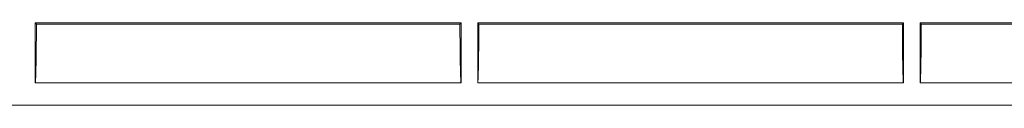
# Model space of a CAD drawing. Units: millimetres. Extents: x 100 to 973, y 75 to 1400.
# Drawn here: x 607 to 651, y 75 to 79 of the extents above; entities that cross this region are included whole.
import ezdxf

# ---------------------------------------------------------------- set-up
doc = ezdxf.new("R2010")
doc.units = ezdxf.units.MM
doc.header["$LTSCALE"] = 12
doc.layers.add('1', color=7, linetype='Continuous')

msp = doc.modelspace()

# ---------------------------------------------------------------- linework, layer by layer
at = {"layer": '1', "color": 7, "linetype": 'Continuous', "lineweight": 18}
for p, q in [((607.67487, 78.5421), (626.92487, 78.5421)), ((607.67487, 78.5421), (607.72836, 78.4886)), ((607.67487, 75.82479), (607.67487, 78.5421)), ((607.72836, 78.4886), (626.87137, 78.4886)), ((626.92487, 78.5421), (626.87137, 78.4886)), ((626.92487, 75.82479), (626.92487, 78.5421)), ((627.67487, 78.5421), (646.92487, 78.5421)), ((627.67487, 78.5421), (627.72836, 78.4886)), ((627.67487, 75.82479), (627.67487, 78.5421)), ((627.72836, 78.4886), (646.87137, 78.4886)), ((646.92487, 78.5421), (646.87137, 78.4886)), ((646.92487, 75.82479), (646.92487, 78.5421)), ((647.67487, 78.5421), (666.92487, 78.5421)), ((647.67487, 78.5421), (647.72836, 78.4886)), ((647.67487, 75.82479), (647.67487, 78.5421)), ((647.72836, 78.4886), (666.87137, 78.4886)), ((607.67487, 75.82479), (626.92487, 75.82479)), ((627.67487, 75.82479), (646.92487, 75.82479)), ((647.67487, 75.82479), (666.92487, 75.82479)), ((404.77487, 74.82479), (670.57487, 74.82479))]:
    msp.add_line(p, q, dxfattribs=at)
for points in [[(607.72836, 78.4886), (607.72796, 78.40364), (607.72753, 78.31937), (607.72707, 78.23587), (607.72658, 78.15313), (607.72606, 78.07113), (607.72551, 77.98988), (607.72494, 77.90938), (607.72433, 77.82962), (607.7237, 77.75063), (607.72304, 77.6724), (607.72235, 77.59494), (607.72163, 77.51827), (607.72087, 77.44239), (607.72009, 77.36732), (607.71928, 77.29309), (607.71843, 77.21971), (607.71755, 77.14737), (607.71665, 77.07647), (607.71572, 77.00705), (607.71476, 76.93914), (607.71377, 76.87276), (607.71275, 76.80793), (607.7117, 76.74468), (607.71062, 76.68301), (607.70951, 76.62297), (607.70837, 76.56455), (607.7072, 76.50779), (607.706, 76.45272), (607.70477, 76.39965), (607.70353, 76.34877), (607.70226, 76.30006), (607.70097, 76.25353), (607.69966, 76.20919), (607.69832, 76.16703), (607.69697, 76.12708), (607.69559, 76.08936), (607.6942, 76.05389), (607.69278, 76.02071), (607.69133, 75.98986), (607.68988, 75.96154), (607.68841, 75.93588), (607.68694, 75.91286), (607.68546, 75.89247), (607.68397, 75.87473), (607.68248, 75.85964), (607.68097, 75.84721), (607.67946, 75.83747), (607.67794, 75.83046), (607.6764, 75.82622), (607.67487, 75.82479)], [(626.87137, 78.4886), (626.87177, 78.4037), (626.8722, 78.31957), (626.87266, 78.23621), (626.87315, 78.15361), (626.87367, 78.07178), (626.87421, 77.9907), (626.87479, 77.91038), (626.87539, 77.83081), (626.87602, 77.752), (626.87668, 77.67397), (626.87737, 77.59672), (626.87809, 77.52027), (626.87883, 77.44461), (626.87961, 77.36976), (626.88042, 77.29576), (626.88126, 77.22262), (626.88214, 77.15036), (626.88305, 77.07911), (626.88398, 77.00935), (626.88495, 76.94119), (626.88594, 76.87464), (626.88696, 76.80972), (626.888, 76.74644), (626.88908, 76.68482), (626.89018, 76.62488), (626.89132, 76.56663), (626.89248, 76.51009), (626.89367, 76.45528), (626.8949, 76.40222), (626.89615, 76.35096), (626.89743, 76.30181), (626.89872, 76.25497), (626.90004, 76.21043), (626.90137, 76.16819), (626.90272, 76.12825), (626.90409, 76.09063), (626.90548, 76.05531), (626.90688, 76.02232), (626.90831, 75.99169), (626.90975, 75.96343), (626.91121, 75.93761), (626.9127, 75.91424), (626.9142, 75.89344), (626.9157, 75.87536), (626.91721, 75.86001), (626.91873, 75.84741), (626.92026, 75.83757), (626.92179, 75.8305), (626.92332, 75.82623), (626.92487, 75.82479)], [(627.72836, 78.4886), (627.72796, 78.40364), (627.72753, 78.31937), (627.72707, 78.23587), (627.72658, 78.15313), (627.72606, 78.07113), (627.72551, 77.98988), (627.72494, 77.90938), (627.72433, 77.82962), (627.7237, 77.75063), (627.72304, 77.6724), (627.72235, 77.59494), (627.72163, 77.51827), (627.72087, 77.44239), (627.72009, 77.36732), (627.71928, 77.29309), (627.71843, 77.21971), (627.71755, 77.14737), (627.71665, 77.07647), (627.71572, 77.00705), (627.71476, 76.93914), (627.71377, 76.87276), (627.71275, 76.80793), (627.7117, 76.74468), (627.71062, 76.68301), (627.70951, 76.62297), (627.70837, 76.56455), (627.7072, 76.50779), (627.706, 76.45272), (627.70477, 76.39965), (627.70353, 76.34877), (627.70226, 76.30006), (627.70097, 76.25353), (627.69966, 76.20919), (627.69832, 76.16703), (627.69697, 76.12708), (627.69559, 76.08936), (627.6942, 76.05389), (627.69278, 76.02071), (627.69133, 75.98986), (627.68988, 75.96154), (627.68841, 75.93588), (627.68694, 75.91286), (627.68546, 75.89247), (627.68397, 75.87473), (627.68248, 75.85964), (627.68097, 75.84721), (627.67946, 75.83747), (627.67794, 75.83046), (627.6764, 75.82622), (627.67487, 75.82479)], [(646.87137, 78.4886), (646.87177, 78.4037), (646.8722, 78.31957), (646.87266, 78.23621), (646.87315, 78.15361), (646.87367, 78.07178), (646.87421, 77.9907), (646.87479, 77.91038), (646.87539, 77.83081), (646.87602, 77.752), (646.87668, 77.67397), (646.87737, 77.59672), (646.87809, 77.52027), (646.87883, 77.44461), (646.87961, 77.36976), (646.88042, 77.29576), (646.88126, 77.22262), (646.88214, 77.15036), (646.88305, 77.07911), (646.88398, 77.00935), (646.88495, 76.94119), (646.88594, 76.87464), (646.88696, 76.80972), (646.888, 76.74644), (646.88908, 76.68482), (646.89018, 76.62488), (646.89132, 76.56663), (646.89248, 76.51009), (646.89367, 76.45528), (646.8949, 76.40222), (646.89615, 76.35096), (646.89743, 76.30181), (646.89872, 76.25497), (646.90004, 76.21043), (646.90137, 76.16819), (646.90272, 76.12825), (646.90409, 76.09063), (646.90548, 76.05531), (646.90688, 76.02232), (646.90831, 75.99169), (646.90975, 75.96343), (646.91121, 75.93761), (646.9127, 75.91424), (646.9142, 75.89344), (646.9157, 75.87536), (646.91721, 75.86001), (646.91873, 75.84741), (646.92026, 75.83757), (646.92179, 75.8305), (646.92332, 75.82623), (646.92487, 75.82479)], [(647.72836, 78.4886), (647.72796, 78.40364), (647.72753, 78.31937), (647.72707, 78.23587), (647.72658, 78.15313), (647.72606, 78.07113), (647.72551, 77.98988), (647.72494, 77.90938), (647.72433, 77.82962), (647.7237, 77.75063), (647.72304, 77.6724), (647.72235, 77.59494), (647.72163, 77.51827), (647.72087, 77.44239), (647.72009, 77.36732), (647.71928, 77.29309), (647.71843, 77.21971), (647.71755, 77.14737), (647.71665, 77.07647), (647.71572, 77.00705), (647.71476, 76.93914), (647.71377, 76.87276), (647.71275, 76.80793), (647.7117, 76.74468), (647.71062, 76.68301), (647.70951, 76.62297), (647.70837, 76.56455), (647.7072, 76.50779), (647.706, 76.45272), (647.70477, 76.39965), (647.70353, 76.34877), (647.70226, 76.30006), (647.70097, 76.25353), (647.69966, 76.20919), (647.69832, 76.16703), (647.69697, 76.12708), (647.69559, 76.08936), (647.6942, 76.05389), (647.69278, 76.02071), (647.69133, 75.98986), (647.68988, 75.96154), (647.68841, 75.93588), (647.68694, 75.91286), (647.68546, 75.89247), (647.68397, 75.87473), (647.68248, 75.85964), (647.68097, 75.84721), (647.67946, 75.83747), (647.67794, 75.83046), (647.6764, 75.82622), (647.67487, 75.82479)]]:
    msp.add_lwpolyline(points, dxfattribs=at)

doc.saveas('drawing.dxf')
